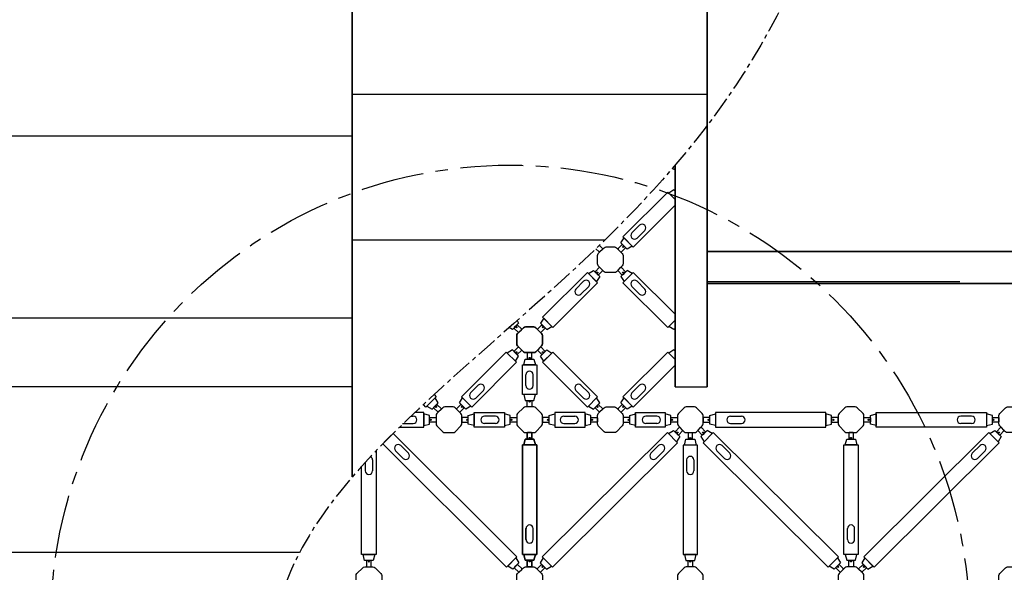
# Model space of a CAD drawing. Units: millimetres. Extents: x 29660 to 30500, y -2571 to -1977.
# Drawn here: x 30131 to 30205, y -2111 to -2070 of the extents above; entities that cross this region are included whole.
import ezdxf

# ---------------------------------------------------------------- set-up
doc = ezdxf.new("R2010")
doc.units = ezdxf.units.MM
doc.header["$LTSCALE"] = 0.05
doc.linetypes.add('CENTER', pattern=[50.8, 31.75, -6.35, 6.35, -6.35])
for name, color, linetype, lineweight in [('boru', 5, 'Continuous', 30), ('boru ucu', 3, 'Continuous', 25), ('catı', 7, 'Continuous', 30), ('catı boru', 7, 'Continuous', 30), ('eksen', 1, 'CENTER', 25), ('medu', 6, 'Continuous', 30), ('pim', 6, 'Continuous', 25), ('plastik', 2, 'Continuous', 25), ('ölçü', 3, 'Continuous', 25)]:
    doc.layers.add(name, color=color, linetype=linetype, lineweight=lineweight)

msp = doc.modelspace()

# ---------------------------------------------------------------- linework, layer by layer
at = {"layer": 'boru'}
for p, q in [((30176.904, -2085.72), (30177.487, -2085.137)), ((30177.292, -2086.109), (30177.876, -2085.526)), ((30173.241, -2089.375), (30172.658, -2089.959)), ((30173.63, -2089.764), (30173.047, -2090.348)), ((30176.904, -2089.764), (30177.487, -2090.348)), ((30177.292, -2089.375), (30177.876, -2089.959)), ((30168.884, -2097.261), (30168.884, -2096.436)), ((30169.434, -2097.261), (30169.434, -2096.436)), ((30164.694, -2097.82), (30165.277, -2097.237)), ((30173.63, -2097.82), (30173.047, -2097.237)), ((30176.904, -2097.82), (30177.487, -2097.237)), ((30165.082, -2098.209), (30165.666, -2097.626)), ((30173.241, -2098.209), (30172.658, -2097.626)), ((30177.292, -2098.209), (30177.876, -2097.626)), ((30160.182, -2099.575), (30160.364, -2099.575)), ((30166.574, -2099.575), (30165.749, -2099.575)), ((30171.749, -2099.575), (30172.574, -2099.575)), ((30178.784, -2099.575), (30177.959, -2099.575)), ((30184.357, -2099.575), (30185.182, -2099.575)), ((30202.601, -2099.575), (30201.776, -2099.575)), ((30159.539, -2100.125), (30160.364, -2100.125)), ((30166.574, -2100.125), (30165.749, -2100.125)), ((30171.749, -2100.125), (30172.574, -2100.125)), ((30178.784, -2100.125), (30177.959, -2100.125)), ((30184.357, -2100.125), (30185.182, -2100.125)), ((30202.601, -2100.125), (30201.776, -2100.125)), ((30159.411, -2101.793), (30159.994, -2102.377)), ((30178.918, -2101.793), (30178.335, -2102.377)), ((30183.723, -2101.793), (30184.306, -2102.377)), ((30203.235, -2101.793), (30202.652, -2102.377)), ((30159.022, -2102.182), (30159.605, -2102.766)), ((30179.307, -2102.182), (30178.724, -2102.766)), ((30183.334, -2102.182), (30183.917, -2102.766)), ((30203.624, -2102.182), (30203.041, -2102.766)), ((30156.731, -2103.06), (30156.731, -2103.712)), ((30157.281, -2102.887), (30157.281, -2103.712)), ((30181.043, -2102.887), (30181.043, -2103.712)), ((30181.593, -2102.887), (30181.593, -2103.712)), ((30168.884, -2108.898), (30168.884, -2108.073)), ((30168.889, -2108.898), (30168.889, -2108.073)), ((30169.434, -2108.898), (30169.434, -2108.073)), ((30169.439, -2108.898), (30169.439, -2108.073)), ((30193.202, -2108.898), (30193.202, -2108.073)), ((30193.752, -2108.898), (30193.752, -2108.073))]:
    msp.add_line(p, q, dxfattribs=at)
for points in [[(30180.162, -2083.179), (30179.607, -2082.624), (30176.226, -2086.005), (30177.004, -2086.783), (30180.162, -2083.625)], [(30180.162, -2092.306), (30179.607, -2092.86), (30176.226, -2089.48), (30177.004, -2088.702), (30180.162, -2091.86)], [(30180.162, -2095.279), (30179.607, -2094.724), (30176.226, -2098.105), (30177.004, -2098.883), (30180.162, -2095.725)], [(30161.933, -2097.941), (30162.097, -2098.105), (30161.319, -2098.883), (30161.125, -2098.688)], [(30159.328, -2100.398), (30161.15, -2100.398), (30161.15, -2099.298), (30160.475, -2099.298)], [(30157.553, -2102.184), (30157.553, -2110.035), (30156.453, -2110.035), (30156.453, -2103.366)]]:
    msp.add_lwpolyline(points, dxfattribs=at)
for points in [[(30170.149, -2092.083), (30170.926, -2092.86), (30174.307, -2089.48), (30173.529, -2088.702)], [(30168.175, -2095.502), (30167.397, -2094.724), (30164.016, -2098.105), (30164.794, -2098.883)], [(30170.149, -2095.502), (30170.926, -2094.724), (30174.307, -2098.105), (30173.529, -2098.883)], [(30168.612, -2095.699), (30169.712, -2095.699), (30169.712, -2097.941), (30168.612, -2097.941)], [(30164.964, -2100.398), (30164.964, -2099.298), (30167.255, -2099.298), (30167.255, -2100.398)], [(30173.36, -2100.398), (30173.36, -2099.298), (30171.069, -2099.298), (30171.069, -2100.398)], [(30177.174, -2100.398), (30177.174, -2099.298), (30179.414, -2099.298), (30179.414, -2100.398)], [(30191.572, -2100.398), (30191.572, -2099.298), (30183.227, -2099.298), (30183.227, -2100.398)], [(30195.386, -2100.398), (30195.386, -2099.298), (30203.731, -2099.298), (30203.731, -2100.398)], [(30158.053, -2101.668), (30158.828, -2100.889), (30168.202, -2110.205), (30167.424, -2110.983), (30158.053, -2101.668)], [(30180.361, -2101.58), (30179.583, -2100.802), (30170.121, -2110.205), (30170.899, -2110.983), (30180.361, -2101.58)], [(30182.28, -2101.58), (30183.058, -2100.802), (30192.52, -2110.205), (30191.742, -2110.983), (30182.28, -2101.58)], [(30204.678, -2101.58), (30203.901, -2100.802), (30194.439, -2110.205), (30195.216, -2110.983), (30204.678, -2101.58)], [(30169.712, -2101.749), (30168.612, -2101.749), (30168.612, -2110.028), (30169.712, -2110.028)], [(30168.612, -2101.749), (30169.712, -2101.749), (30169.712, -2110.028), (30168.612, -2110.028)], [(30180.77, -2110.035), (30181.87, -2110.035), (30181.87, -2101.757), (30180.77, -2101.757)], [(30192.929, -2101.749), (30194.029, -2101.749), (30194.029, -2110.028), (30192.929, -2110.028)]]:
    msp.add_lwpolyline(points, close=True, dxfattribs=at)
for centre, start, end in [((30177.681, -2085.331), 315, 135), ((30177.098, -2085.915), 135, 315), ((30173.435, -2089.57), 315, 135), ((30177.098, -2089.57), 45, 225), ((30172.852, -2090.153), 135, 315), ((30177.681, -2090.153), 225, 45), ((30169.159, -2096.436), 0, 180), ((30165.471, -2097.431), 315, 135), ((30169.159, -2097.261), 180, 0), ((30172.852, -2097.431), 45, 225), ((30177.681, -2097.431), 315, 135), ((30164.888, -2098.015), 135, 315), ((30173.435, -2098.015), 225, 45), ((30177.098, -2098.015), 135, 315), ((30160.364, -2099.85), 270, 90), ((30165.749, -2099.85), 90, 270), ((30166.574, -2099.85), 270, 90), ((30171.749, -2099.85), 90, 270), ((30172.574, -2099.85), 270, 90), ((30177.959, -2099.85), 90, 270), ((30178.784, -2099.85), 270, 90), ((30184.357, -2099.85), 90, 270), ((30185.182, -2099.85), 270, 90), ((30201.776, -2099.85), 90, 270), ((30202.601, -2099.85), 270, 90), ((30159.216, -2101.988), 45, 225), ((30179.112, -2101.988), 315, 135), ((30183.528, -2101.988), 45, 225), ((30203.43, -2101.988), 315, 135), ((30157.006, -2102.887), 0, 64.81921), ((30159.8, -2102.571), 225, 45), ((30178.529, -2102.571), 135, 315), ((30181.318, -2102.887), 0, 180), ((30184.112, -2102.571), 225, 45), ((30202.847, -2102.571), 135, 315), ((30157.006, -2103.712), 180, 360), ((30181.318, -2103.712), 180, 0), ((30169.159, -2108.073), 0, 180), ((30169.164, -2108.073), 0, 180), ((30193.477, -2108.073), 0, 180), ((30169.159, -2108.898), 180, 0), ((30169.164, -2108.898), 180, 360), ((30193.477, -2108.898), 180, 0)]:
    msp.add_arc(centre, 0.275, start, end, dxfattribs=at)
at = {"layer": 'boru ucu'}
for points in [[(30180.162, -2080.828), (30180.074, -2080.916), (30179.954, -2080.844)], [(30180.162, -2082.557), (30180.074, -2082.469), (30179.685, -2082.702), (30180.162, -2083.179)], [(30176.926, -2086.705), (30176.537, -2086.938), (30176.071, -2086.472), (30176.304, -2086.083), (30176.926, -2086.705)], [(30173.607, -2088.78), (30173.996, -2088.546), (30174.463, -2089.013), (30174.229, -2089.402), (30173.607, -2088.78)], [(30176.926, -2088.78), (30176.537, -2088.546), (30176.071, -2089.013), (30176.304, -2089.402), (30176.926, -2088.78)], [(30170.226, -2092.16), (30169.993, -2092.549), (30170.46, -2093.016), (30170.849, -2092.783), (30170.226, -2092.16)], [(30168.211, -2092.35), (30168.33, -2092.549), (30167.864, -2093.016), (30167.62, -2092.87)], [(30180.162, -2092.928), (30180.074, -2093.016), (30179.685, -2092.783), (30180.162, -2092.306)], [(30168.097, -2095.424), (30168.33, -2095.035), (30167.864, -2094.569), (30167.475, -2094.802), (30168.097, -2095.424)], [(30168.722, -2095.699), (30168.832, -2095.259), (30169.492, -2095.259), (30169.602, -2095.699), (30168.722, -2095.699)], [(30170.226, -2095.424), (30169.993, -2095.035), (30170.46, -2094.569), (30170.849, -2094.802), (30170.226, -2095.424)], [(30180.162, -2094.657), (30180.074, -2094.569), (30179.685, -2094.802), (30180.162, -2095.279)], [(30161.397, -2098.805), (30161.786, -2099.038), (30162.253, -2098.572), (30162.019, -2098.183), (30161.397, -2098.805)], [(30164.716, -2098.805), (30164.327, -2099.038), (30163.861, -2098.572), (30164.094, -2098.183), (30164.716, -2098.805)], [(30168.722, -2097.941), (30168.832, -2098.381), (30169.492, -2098.381), (30169.602, -2097.941), (30168.722, -2097.941)], [(30173.607, -2098.805), (30173.996, -2099.038), (30174.463, -2098.572), (30174.229, -2098.183), (30173.607, -2098.805)], [(30176.926, -2098.805), (30176.537, -2099.038), (30176.071, -2098.572), (30176.304, -2098.183), (30176.926, -2098.805)], [(30161.15, -2100.288), (30161.59, -2100.178), (30161.59, -2099.518), (30161.15, -2099.408), (30161.15, -2100.288)], [(30164.964, -2100.288), (30164.524, -2100.178), (30164.524, -2099.518), (30164.964, -2099.408), (30164.964, -2100.288)], [(30167.255, -2100.288), (30167.695, -2100.178), (30167.695, -2099.518), (30167.255, -2099.408), (30167.255, -2100.288)], [(30171.069, -2100.288), (30170.629, -2100.178), (30170.629, -2099.518), (30171.069, -2099.408), (30171.069, -2100.288)], [(30173.36, -2100.288), (30173.8, -2100.178), (30173.8, -2099.518), (30173.36, -2099.408), (30173.36, -2100.288)], [(30177.174, -2100.288), (30176.734, -2100.178), (30176.734, -2099.518), (30177.174, -2099.408), (30177.174, -2100.288)], [(30179.414, -2100.288), (30179.854, -2100.178), (30179.854, -2099.518), (30179.414, -2099.408), (30179.414, -2100.288)], [(30183.227, -2100.288), (30182.787, -2100.178), (30182.787, -2099.518), (30183.227, -2099.408), (30183.227, -2100.288)], [(30191.572, -2100.288), (30192.012, -2100.178), (30192.012, -2099.518), (30191.572, -2099.408), (30191.572, -2100.288)], [(30195.386, -2100.288), (30194.946, -2100.178), (30194.946, -2099.518), (30195.386, -2099.408), (30195.386, -2100.288)], [(30203.731, -2100.288), (30204.171, -2100.178), (30204.171, -2099.518), (30203.731, -2099.408), (30203.731, -2100.288)], [(30179.661, -2100.88), (30180.05, -2100.646), (30180.517, -2101.113), (30180.283, -2101.502), (30179.661, -2100.88)], [(30182.98, -2100.88), (30182.591, -2100.646), (30182.124, -2101.113), (30182.358, -2101.502), (30182.98, -2100.88)], [(30203.978, -2100.88), (30204.367, -2100.646), (30204.834, -2101.113), (30204.601, -2101.502), (30203.978, -2100.88)], [(30169.602, -2101.749), (30169.492, -2101.309), (30168.832, -2101.309), (30168.722, -2101.749), (30169.602, -2101.749)], [(30168.722, -2101.749), (30168.832, -2101.309), (30169.492, -2101.309), (30169.602, -2101.749), (30168.722, -2101.749)], [(30180.88, -2101.757), (30180.99, -2101.317), (30181.65, -2101.317), (30181.76, -2101.757), (30180.88, -2101.757)], [(30193.039, -2101.749), (30193.149, -2101.309), (30193.809, -2101.309), (30193.919, -2101.749), (30193.039, -2101.749)], [(30157.443, -2110.035), (30157.333, -2110.475), (30156.673, -2110.475), (30156.563, -2110.035), (30157.443, -2110.035)], [(30169.602, -2110.028), (30169.492, -2110.468), (30168.832, -2110.468), (30168.722, -2110.028), (30169.602, -2110.028)], [(30168.722, -2110.028), (30168.832, -2110.468), (30169.492, -2110.468), (30169.602, -2110.028), (30168.722, -2110.028)], [(30180.88, -2110.035), (30180.99, -2110.475), (30181.65, -2110.475), (30181.76, -2110.035), (30180.88, -2110.035)], [(30193.039, -2110.028), (30193.149, -2110.468), (30193.809, -2110.468), (30193.919, -2110.028), (30193.039, -2110.028)], [(30168.124, -2110.283), (30168.358, -2110.672), (30167.891, -2111.138), (30167.502, -2110.905), (30168.124, -2110.283)], [(30170.199, -2110.283), (30169.966, -2110.672), (30170.432, -2111.138), (30170.821, -2110.905), (30170.199, -2110.283)], [(30192.442, -2110.283), (30192.675, -2110.672), (30192.209, -2111.138), (30191.82, -2110.905), (30192.442, -2110.283)], [(30194.516, -2110.283), (30194.283, -2110.672), (30194.75, -2111.138), (30195.139, -2110.905), (30194.516, -2110.283)]]:
    msp.add_lwpolyline(points, dxfattribs=at)
at = {"layer": 'catı', "color": 3, "linetype": 'Continuous', "lineweight": 35, "ltscale": 10}
for p, q in [((30155.742, -2021.632), (30155.742, -2104.172)), ((30182.582, -2021.632), (30182.582, -2097.349)), ((30182.582, -2097.349), (30182.582, -2077.602)), ((30180.162, -2097.349), (30180.162, -2080.601))]:
    msp.add_line(p, q, dxfattribs=at)
at = {"layer": 'catı boru', "color": 1}
for p, q in [((30182.582, -2075.257), (30155.742, -2075.257)), ((30155.742, -2078.406), (30085.261, -2078.406)), ((30174.856, -2086.257), (30155.742, -2086.257)), ((30201.696, -2089.406), (30182.582, -2089.406)), ((30155.742, -2092.156), (30085.261, -2092.156))]:
    msp.add_line(p, q, dxfattribs=at)
at = {"layer": 'catı boru', "lineweight": 35}
for p, q in [((30182.582, -2087.117), (30253.063, -2087.117)), ((30182.582, -2089.537), (30253.063, -2089.537))]:
    msp.add_line(p, q, dxfattribs=at)
at = {"layer": 'eksen', "ltscale": 3}
msp.add_circle((30167.68, -2115.344), 34.752, dxfattribs=at)
at = {"layer": 'eksen'}
msp.add_open_spline([(30203.318, -2023.406), (30200.577, -2034.19), (30195.783, -2051.365), (30186.896, -2073.053), (30174.574, -2087.265), (30161.317, -2097.941), (30148.159, -2111.882), (30149.51, -2127.398), (30148.218, -2136.411), (30147.706, -2139.442)], degree=3, knots=[14.070059, 14.070059, 14.070059, 14.070059, 44.426227, 62.702987, 77.380257, 94.904957, 109.997121, 126.422451, 134.841045, 134.841045, 134.841045, 134.841045], dxfattribs=at)
at = {"layer": 'medu'}
for points in [[(30175.734, -2086.835), (30176.174, -2087.275, -0.198912), (30176.239, -2087.431), (30176.239, -2088.054, -0.198912), (30176.174, -2088.209), (30175.734, -2088.65, -0.198912), (30175.578, -2088.714), (30174.955, -2088.714, -0.198912), (30174.8, -2088.65), (30174.359, -2088.209, -0.198912), (30174.295, -2088.054), (30174.295, -2087.431, -0.198912), (30174.359, -2087.275), (30174.8, -2086.835, -0.198912), (30174.955, -2086.77), (30175.578, -2086.77, -0.198912)], [(30168.254, -2094.259), (30168.695, -2094.7, 0.198912), (30168.85, -2094.764), (30169.473, -2094.764, 0.198912), (30169.629, -2094.7), (30170.069, -2094.259, 0.198912), (30170.134, -2094.104), (30170.134, -2093.481, 0.198912), (30170.069, -2093.325), (30169.629, -2092.885, 0.198912), (30169.473, -2092.82), (30168.85, -2092.82, 0.198912), (30168.695, -2092.885), (30168.254, -2093.325, 0.198912), (30168.19, -2093.481), (30168.19, -2094.104, 0.198912)], [(30170.069, -2094.259), (30169.629, -2094.7, -0.198912), (30169.473, -2094.764), (30168.85, -2094.764, -0.198912), (30168.695, -2094.7), (30168.254, -2094.259, -0.198912), (30168.19, -2094.104), (30168.19, -2093.481, -0.198912), (30168.254, -2093.325), (30168.695, -2092.885, -0.198912), (30168.85, -2092.82), (30169.473, -2092.82, -0.198912), (30169.629, -2092.885), (30170.069, -2093.325, -0.198912), (30170.134, -2093.481), (30170.134, -2094.104, -0.198912)], [(30162.59, -2098.935), (30162.149, -2099.375, 0.198912), (30162.085, -2099.531), (30162.085, -2100.154, 0.198912), (30162.149, -2100.309), (30162.59, -2100.75, 0.198912), (30162.745, -2100.814), (30163.368, -2100.814, 0.198912), (30163.524, -2100.75), (30163.964, -2100.309, 0.198912), (30164.029, -2100.154), (30164.029, -2099.531, 0.198912), (30163.964, -2099.375), (30163.524, -2098.935, 0.198912), (30163.368, -2098.87), (30162.745, -2098.87, 0.198912)], [(30168.695, -2098.935), (30168.254, -2099.375, 0.198912), (30168.19, -2099.531), (30168.19, -2100.154, 0.198912), (30168.254, -2100.309), (30168.695, -2100.75, 0.198912), (30168.85, -2100.814), (30169.473, -2100.814, 0.198912), (30169.629, -2100.75), (30170.069, -2100.309, 0.198912), (30170.134, -2100.154), (30170.134, -2099.531, 0.198912), (30170.069, -2099.375), (30169.629, -2098.935, 0.198912), (30169.473, -2098.87), (30168.85, -2098.87, 0.198912)], [(30175.734, -2098.935), (30176.174, -2099.375, -0.198912), (30176.239, -2099.531), (30176.239, -2100.154, -0.198912), (30176.174, -2100.309), (30175.734, -2100.75, -0.198912), (30175.578, -2100.814), (30174.955, -2100.814, -0.198912), (30174.8, -2100.75), (30174.359, -2100.309, -0.198912), (30174.295, -2100.154), (30174.295, -2099.531, -0.198912), (30174.359, -2099.375), (30174.8, -2098.935, -0.198912), (30174.955, -2098.87), (30175.578, -2098.87, -0.198912)], [(30180.413, -2100.309), (30180.853, -2100.75, 0.198912), (30181.009, -2100.814), (30181.632, -2100.814, 0.198912), (30181.787, -2100.75), (30182.228, -2100.309, 0.198912), (30182.292, -2100.154), (30182.292, -2099.531, 0.198912), (30182.228, -2099.375), (30181.787, -2098.935, 0.198912), (30181.632, -2098.87), (30181.009, -2098.87, 0.198912), (30180.853, -2098.935), (30180.413, -2099.375, 0.198912), (30180.349, -2099.531), (30180.349, -2100.154, 0.198912)], [(30193.012, -2098.935), (30192.572, -2099.375, 0.198912), (30192.507, -2099.531), (30192.507, -2100.154, 0.198912), (30192.572, -2100.309), (30193.012, -2100.75, 0.198912), (30193.168, -2100.814), (30193.791, -2100.814, 0.198912), (30193.946, -2100.75), (30194.387, -2100.309, 0.198912), (30194.451, -2100.154), (30194.451, -2099.531, 0.198912), (30194.387, -2099.375), (30193.946, -2098.935, 0.198912), (30193.791, -2098.87), (30193.168, -2098.87, 0.198912)], [(30206.545, -2100.309), (30206.105, -2100.75, -0.198912), (30205.949, -2100.814), (30205.326, -2100.814, -0.198912), (30205.171, -2100.75), (30204.73, -2100.309, -0.198912), (30204.666, -2100.154), (30204.666, -2099.531, -0.198912), (30204.73, -2099.375), (30205.171, -2098.935, -0.198912), (30205.326, -2098.87), (30205.949, -2098.87, -0.198912), (30206.105, -2098.935), (30206.545, -2099.375, -0.198912), (30206.61, -2099.531), (30206.61, -2100.154, -0.198912)], [(30156.096, -2111.475), (30156.536, -2111.035, -0.198912), (30156.692, -2110.97), (30157.314, -2110.97, -0.198912), (30157.47, -2111.035), (30157.91, -2111.475, -0.198912), (30157.975, -2111.631), (30157.975, -2112.254, -0.198912), (30157.91, -2112.409), (30157.47, -2112.85, -0.198912), (30157.314, -2112.914), (30156.692, -2112.914, -0.198912), (30156.536, -2112.85), (30156.096, -2112.409, -0.198912), (30156.031, -2112.254), (30156.031, -2111.631, -0.198912)], [(30169.629, -2111.035), (30170.069, -2111.475, -0.198912), (30170.134, -2111.631), (30170.134, -2112.254, -0.198912), (30170.069, -2112.409), (30169.629, -2112.85, -0.198912), (30169.473, -2112.914), (30168.85, -2112.914, -0.198912), (30168.695, -2112.85), (30168.254, -2112.409, -0.198912), (30168.19, -2112.254), (30168.19, -2111.631, -0.198912), (30168.254, -2111.475), (30168.695, -2111.035, -0.198912), (30168.85, -2110.97), (30169.473, -2110.97, -0.198912)], [(30182.228, -2111.475), (30181.787, -2111.035, 0.198912), (30181.632, -2110.97), (30181.009, -2110.97, 0.198912), (30180.853, -2111.035), (30180.413, -2111.475, 0.198912), (30180.349, -2111.631), (30180.349, -2112.254, 0.198912), (30180.413, -2112.409), (30180.853, -2112.85, 0.198912), (30181.009, -2112.914), (30181.632, -2112.914, 0.198912), (30181.787, -2112.85), (30182.228, -2112.409, 0.198912), (30182.292, -2112.254), (30182.292, -2111.631, 0.198912)], [(30193.012, -2111.035), (30192.572, -2111.475, 0.198912), (30192.507, -2111.631), (30192.507, -2112.254, 0.198912), (30192.572, -2112.409), (30193.012, -2112.85, 0.198912), (30193.168, -2112.914), (30193.791, -2112.914, 0.198912), (30193.946, -2112.85), (30194.387, -2112.409, 0.198912), (30194.451, -2112.254), (30194.451, -2111.631, 0.198912), (30194.387, -2111.475), (30193.946, -2111.035, 0.198912), (30193.791, -2110.97), (30193.168, -2110.97, 0.198912)], [(30204.73, -2111.475), (30205.171, -2111.035, -0.198912), (30205.326, -2110.97), (30205.949, -2110.97, -0.198912), (30206.105, -2111.035), (30206.545, -2111.475, -0.198912), (30206.61, -2111.631), (30206.61, -2112.254, -0.198912), (30206.545, -2112.409), (30206.105, -2112.85, -0.198912), (30205.949, -2112.914), (30205.326, -2112.914, -0.198912), (30205.171, -2112.85), (30204.73, -2112.409, -0.198912), (30204.666, -2112.254), (30204.666, -2111.631, -0.198912)]]:
    msp.add_lwpolyline(points, format="xyb", close=True, dxfattribs=at)
at = {"layer": 'pim'}
for centre in [(30176.243, -2086.766), (30174.291, -2088.719), (30176.243, -2088.719), (30168.158, -2092.844), (30170.165, -2092.844), (30168.158, -2094.741), (30169.162, -2095.173), (30170.165, -2094.741), (30162.081, -2098.866), (30164.033, -2098.866), (30169.162, -2098.467), (30174.291, -2098.866), (30176.243, -2098.866), (30161.676, -2099.848), (30164.437, -2099.848), (30167.781, -2099.848), (30170.542, -2099.848), (30173.886, -2099.848), (30176.647, -2099.848), (30179.94, -2099.848), (30182.701, -2099.848), (30192.15, -2099.848), (30194.808, -2099.848), (30204.257, -2099.848), (30169.162, -2101.223), (30169.162, -2101.223), (30180.344, -2100.819), (30181.32, -2101.23), (30182.297, -2100.819), (30193.479, -2101.223), (30204.662, -2100.819), (30157.003, -2110.562), (30169.162, -2110.554), (30169.162, -2110.554), (30181.32, -2110.562), (30193.479, -2110.554), (30170.138, -2110.966), (30192.503, -2110.966), (30194.455, -2110.966)]:
    msp.add_circle(centre, 0.044, dxfattribs=at)
at = {"layer": 'plastik'}
msp.add_lwpolyline([(30174.438, -2086.664), (30174.673, -2086.9, -0.414214), (30174.673, -2086.962), (30174.486, -2087.148, -0.414214), (30174.424, -2087.148), (30174.184, -2086.909)], format="xyb", dxfattribs=at)
for points in [[(30176.109, -2087.148), (30176.397, -2086.861, 0.414214), (30176.397, -2086.798), (30176.211, -2086.612, 0.414214), (30176.148, -2086.612), (30175.861, -2086.9, 0.414214), (30175.861, -2086.962), (30176.047, -2087.148, 0.414214)], [(30174.424, -2088.336), (30174.136, -2088.624, 0.414214), (30174.136, -2088.686), (30174.323, -2088.873, 0.414214), (30174.385, -2088.873), (30174.673, -2088.585, 0.414214), (30174.673, -2088.523), (30174.486, -2088.336, 0.414214)], [(30176.109, -2088.336), (30176.397, -2088.624, -0.414214), (30176.397, -2088.686), (30176.211, -2088.873, -0.414214), (30176.148, -2088.873), (30175.861, -2088.585, -0.414214), (30175.861, -2088.523), (30176.047, -2088.336, -0.414214)], [(30168.54, -2092.977), (30168.253, -2092.689, 0.414214), (30168.19, -2092.689), (30168.004, -2092.876, 0.414214), (30168.004, -2092.938), (30168.291, -2093.226, 0.414214), (30168.354, -2093.226), (30168.54, -2093.039, 0.414214)], [(30169.783, -2092.977), (30170.071, -2092.689, -0.414214), (30170.133, -2092.689), (30170.32, -2092.876, -0.414214), (30170.32, -2092.938), (30170.032, -2093.226, -0.414214), (30169.97, -2093.226), (30169.783, -2093.039, -0.414214)], [(30168.54, -2094.608), (30168.253, -2094.895, -0.414214), (30168.19, -2094.895), (30168.004, -2094.709, -0.414214), (30168.004, -2094.647), (30168.291, -2094.359, -0.414214), (30168.354, -2094.359), (30168.54, -2094.545, -0.414214)], [(30169.783, -2094.608), (30170.071, -2094.895, 0.414214), (30170.133, -2094.895), (30170.32, -2094.709, 0.414214), (30170.32, -2094.647), (30170.032, -2094.359, 0.414214), (30169.97, -2094.359), (30169.783, -2094.545, 0.414214)], [(30168.986, -2094.808), (30168.986, -2095.215, 0.414214), (30169.03, -2095.259), (30169.294, -2095.259, 0.414214), (30169.338, -2095.215), (30169.338, -2094.808, 0.414214), (30169.294, -2094.764), (30169.03, -2094.764, 0.414214)], [(30162.214, -2099.248), (30161.926, -2098.961, -0.414214), (30161.926, -2098.898), (30162.113, -2098.712, -0.414214), (30162.175, -2098.712), (30162.463, -2099, -0.414214), (30162.463, -2099.062), (30162.276, -2099.248, -0.414214)], [(30163.899, -2099.248), (30164.187, -2098.961, 0.414214), (30164.187, -2098.898), (30164.001, -2098.712, 0.414214), (30163.938, -2098.712), (30163.651, -2099, 0.414214), (30163.651, -2099.062), (30163.837, -2099.248, 0.414214)], [(30168.986, -2098.832), (30168.986, -2098.425, -0.414214), (30169.03, -2098.381), (30169.294, -2098.381, -0.414214), (30169.338, -2098.425), (30169.338, -2098.832, -0.414214), (30169.294, -2098.876), (30169.03, -2098.876, -0.414214)], [(30174.424, -2099.248), (30174.136, -2098.961, -0.414214), (30174.136, -2098.898), (30174.323, -2098.712, -0.414214), (30174.385, -2098.712), (30174.673, -2099, -0.414214), (30174.673, -2099.062), (30174.486, -2099.248, -0.414214)], [(30176.109, -2099.248), (30176.397, -2098.961, 0.414214), (30176.397, -2098.898), (30176.211, -2098.712, 0.414214), (30176.148, -2098.712), (30175.861, -2099, 0.414214), (30175.861, -2099.062), (30176.047, -2099.248, 0.414214)], [(30162.041, -2100.024), (30161.634, -2100.024, -0.414214), (30161.59, -2099.98), (30161.59, -2099.716, -0.414214), (30161.634, -2099.672), (30162.041, -2099.672, -0.414214), (30162.085, -2099.716), (30162.085, -2099.98, -0.414214)], [(30164.073, -2100.024), (30164.48, -2100.024, 0.414214), (30164.524, -2099.98), (30164.524, -2099.716, 0.414214), (30164.48, -2099.672), (30164.073, -2099.672, 0.414214), (30164.029, -2099.716), (30164.029, -2099.98, 0.414214)], [(30168.146, -2100.024), (30167.739, -2100.024, -0.414214), (30167.695, -2099.98), (30167.695, -2099.716, -0.414214), (30167.739, -2099.672), (30168.146, -2099.672, -0.414214), (30168.19, -2099.716), (30168.19, -2099.98, -0.414214)], [(30170.178, -2100.024), (30170.585, -2100.024, 0.414214), (30170.629, -2099.98), (30170.629, -2099.716, 0.414214), (30170.585, -2099.672), (30170.178, -2099.672, 0.414214), (30170.134, -2099.716), (30170.134, -2099.98, 0.414214)], [(30174.251, -2100.024), (30173.844, -2100.024, -0.414214), (30173.8, -2099.98), (30173.8, -2099.716, -0.414214), (30173.844, -2099.672), (30174.251, -2099.672, -0.414214), (30174.295, -2099.716), (30174.295, -2099.98, -0.414214)], [(30176.283, -2100.024), (30176.69, -2100.024, 0.414214), (30176.734, -2099.98), (30176.734, -2099.716, 0.414214), (30176.69, -2099.672), (30176.283, -2099.672, 0.414214), (30176.239, -2099.716), (30176.239, -2099.98, 0.414214)], [(30180.305, -2100.024), (30179.898, -2100.024, -0.414214), (30179.854, -2099.98), (30179.854, -2099.716, -0.414214), (30179.898, -2099.672), (30180.305, -2099.672, -0.414214), (30180.349, -2099.716), (30180.349, -2099.98, -0.414214)], [(30182.336, -2100.024), (30182.743, -2100.024, 0.414214), (30182.787, -2099.98), (30182.787, -2099.716, 0.414214), (30182.743, -2099.672), (30182.336, -2099.672, 0.414214), (30182.292, -2099.716), (30182.292, -2099.98, 0.414214)], [(30192.463, -2099.666), (30192.056, -2099.666, 0.414214), (30192.012, -2099.71), (30192.012, -2099.974, 0.414214), (30192.056, -2100.018), (30192.463, -2100.018, 0.414214), (30192.507, -2099.974), (30192.507, -2099.71, 0.414214)], [(30194.495, -2099.666), (30194.902, -2099.666, -0.414214), (30194.946, -2099.71), (30194.946, -2099.974, -0.414214), (30194.902, -2100.018), (30194.495, -2100.018, -0.414214), (30194.451, -2099.974), (30194.451, -2099.71, -0.414214)], [(30204.622, -2100.024), (30204.215, -2100.024, -0.414214), (30204.171, -2099.98), (30204.171, -2099.716, -0.414214), (30204.215, -2099.672), (30204.622, -2099.672, -0.414214), (30204.666, -2099.716), (30204.666, -2099.98, -0.414214)], [(30180.478, -2100.436), (30180.19, -2100.724, 0.414214), (30180.19, -2100.786), (30180.377, -2100.973, 0.414214), (30180.439, -2100.973), (30180.727, -2100.685, 0.414214), (30180.727, -2100.623), (30180.54, -2100.436, 0.414214)], [(30182.163, -2100.436), (30182.451, -2100.724, -0.414214), (30182.451, -2100.786), (30182.264, -2100.973, -0.414214), (30182.202, -2100.973), (30181.914, -2100.685, -0.414214), (30181.914, -2100.623), (30182.101, -2100.436, -0.414214)], [(30204.795, -2100.436), (30204.507, -2100.724, 0.414214), (30204.507, -2100.786), (30204.694, -2100.973, 0.414214), (30204.756, -2100.973), (30205.044, -2100.685, 0.414214), (30205.044, -2100.623), (30204.857, -2100.436, 0.414214)], [(30169.338, -2100.858), (30169.338, -2101.265, -0.414214), (30169.294, -2101.309), (30169.03, -2101.309, -0.414214), (30168.986, -2101.265), (30168.986, -2100.858, -0.414214), (30169.03, -2100.814), (30169.294, -2100.814, -0.414214)], [(30168.986, -2100.858), (30168.986, -2101.265, 0.414214), (30169.03, -2101.309), (30169.294, -2101.309, 0.414214), (30169.338, -2101.265), (30169.338, -2100.858, 0.414214), (30169.294, -2100.814), (30169.03, -2100.814, 0.414214)], [(30181.144, -2100.866), (30181.144, -2101.273, 0.414214), (30181.188, -2101.317), (30181.452, -2101.317, 0.414214), (30181.496, -2101.273), (30181.496, -2100.866, 0.414214), (30181.452, -2100.822), (30181.188, -2100.822, 0.414214)], [(30193.303, -2100.858), (30193.303, -2101.265, 0.414214), (30193.347, -2101.309), (30193.611, -2101.309, 0.414214), (30193.655, -2101.265), (30193.655, -2100.858, 0.414214), (30193.611, -2100.814), (30193.347, -2100.814, 0.414214)], [(30157.179, -2110.926), (30157.179, -2110.519, 0.414214), (30157.135, -2110.475), (30156.871, -2110.475, 0.414214), (30156.827, -2110.519), (30156.827, -2110.926, 0.414214), (30156.871, -2110.97), (30157.135, -2110.97, 0.414214)], [(30168.568, -2111.1), (30168.28, -2110.812, 0.414214), (30168.218, -2110.812), (30168.031, -2110.998, 0.414214), (30168.031, -2111.061), (30168.319, -2111.348, 0.414214), (30168.381, -2111.348), (30168.568, -2111.162, 0.414214)], [(30169.338, -2110.919), (30169.338, -2110.512, 0.414214), (30169.294, -2110.468), (30169.03, -2110.468, 0.414214), (30168.986, -2110.512), (30168.986, -2110.919, 0.414214), (30169.03, -2110.963), (30169.294, -2110.963, 0.414214)], [(30168.986, -2110.919), (30168.986, -2110.512, -0.414214), (30169.03, -2110.468), (30169.294, -2110.468, -0.414214), (30169.338, -2110.512), (30169.338, -2110.919, -0.414214), (30169.294, -2110.963), (30169.03, -2110.963, -0.414214)], [(30169.756, -2111.1), (30170.043, -2110.812, -0.414214), (30170.106, -2110.812), (30170.292, -2110.998, -0.414214), (30170.292, -2111.061), (30170.004, -2111.348, -0.414214), (30169.942, -2111.348), (30169.756, -2111.162, -0.414214)], [(30181.144, -2110.926), (30181.144, -2110.519, -0.414214), (30181.188, -2110.475), (30181.452, -2110.475, -0.414214), (30181.496, -2110.519), (30181.496, -2110.926, -0.414214), (30181.452, -2110.97), (30181.188, -2110.97, -0.414214)], [(30192.885, -2111.1), (30192.597, -2110.812, 0.414214), (30192.535, -2110.812), (30192.349, -2110.998, 0.414214), (30192.349, -2111.061), (30192.636, -2111.348, 0.414214), (30192.699, -2111.348), (30192.885, -2111.162, 0.414214)], [(30193.303, -2110.919), (30193.303, -2110.512, -0.414214), (30193.347, -2110.468), (30193.611, -2110.468, -0.414214), (30193.655, -2110.512), (30193.655, -2110.919, -0.414214), (30193.611, -2110.963), (30193.347, -2110.963, -0.414214)], [(30194.073, -2111.1), (30194.361, -2110.812, -0.414214), (30194.423, -2110.812), (30194.61, -2110.998, -0.414214), (30194.61, -2111.061), (30194.322, -2111.348, -0.414214), (30194.26, -2111.348), (30194.073, -2111.162, -0.414214)]]:
    msp.add_lwpolyline(points, format="xyb", close=True, dxfattribs=at)
at = {"layer": 'ölçü'}
for p, q in [((30155.742, -2097.349), (30058.421, -2097.349)), ((30180.162, -2097.349), (30182.582, -2097.349)), ((30151.754, -2109.892), (30058.421, -2109.892))]:
    msp.add_line(p, q, dxfattribs=at)

doc.saveas('drawing.dxf')
